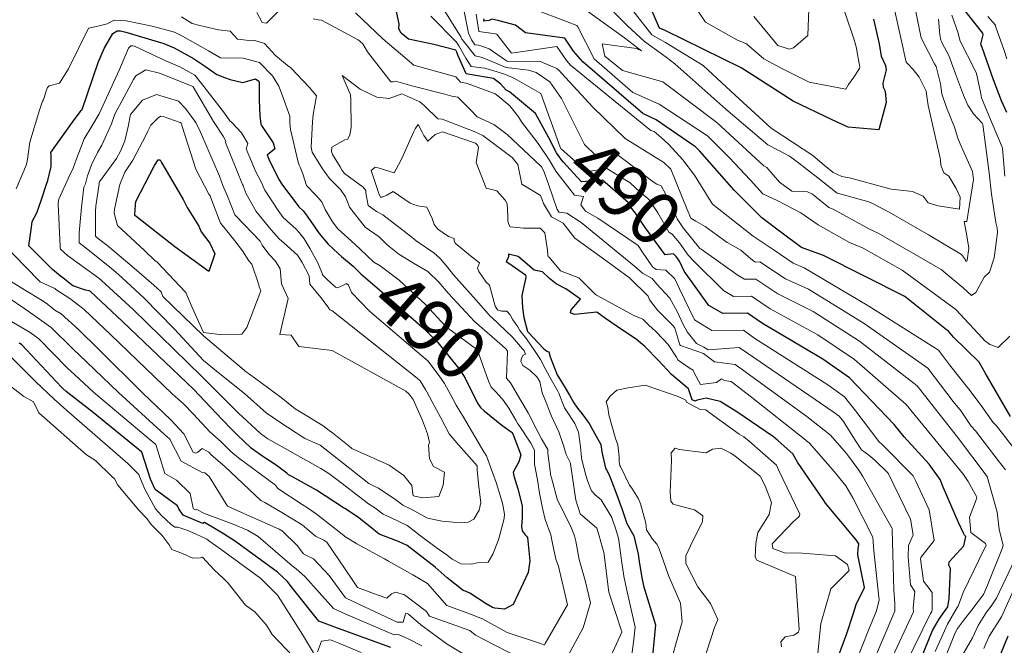
# Model space of a CAD drawing. Extents: x 0 to 2925959, y 0 to 1156707.
# Drawn here: x 2912293 to 2912443, y 1123885 to 1123981 of the extents above; entities that cross this region are included whole.
import ezdxf

# ---------------------------------------------------------------- set-up
doc = ezdxf.new("R2010")
doc.units = 0
doc.header["$LTSCALE"] = 0.2
doc.header["$MEASUREMENT"] = 0
for name, color, linetype, lineweight in [('VA-TOPO-ANNO', 8, 'Continuous', 18), ('VI-AERI-REFR', 7, 'Continuous', 25), ('VI-TOPO-REFR', 7, 'Continuous', 25)]:
    doc.layers.add(name, color=color, linetype=linetype, lineweight=lineweight)
doc.layers.add('VA-TOPO-MAJR', color=49, linetype='Continuous', lineweight=25, transparency=0.6)
doc.layers.add('VA-TOPO-MINR', color=47, linetype='Continuous', lineweight=18, transparency=0.6)
doc.styles.add('10 Point Text', font='tahoma.ttf')
picture_1 = doc.add_image_def('image1.jpg', size_in_pixel=(16546, 10329))
picture_2 = doc.add_image_def('image2.jpg', size_in_pixel=(7906, 7684))

msp = doc.modelspace()

# ---------------------------------------------------------------- linework, layer by layer
at = {"layer": 'VA-TOPO-MAJR', "flags": 128}
for points, elevation in [([(2912429.86, 1123882.177), (2912432.132, 1123887.692), (2912433.159, 1123889.526), (2912434.453, 1123891.284), (2912434.656, 1123892.568), (2912434.863, 1123897.123), (2912434.627, 1123897.639), (2912434.676, 1123898.153), (2912436.9, 1123900.598), (2912437.175, 1123902.01), (2912436.992, 1123902.198), (2912436.845, 1123902.493), (2912436.071, 1123904.147), (2912433.74, 1123909.527), (2912433.296, 1123910.713), (2912431.588, 1123913.042), (2912427.792, 1123917.174), (2912426.269, 1123919.059), (2912419.47, 1123926.161), (2912415.376, 1123928.998), (2912406.196, 1123934.428), (2912403.91, 1123936.014), (2912400.133, 1123935.959), (2912398.017, 1123937.196), (2912394.268, 1123942.416), (2912393.544, 1123943.953), (2912393.024, 1123944.678), (2912392.607, 1123945.087), (2912391.363, 1123944.894), (2912388.286, 1123949.051), (2912386.859, 1123951.269), (2912386.095, 1123952.204), (2912386.128, 1123952.514), (2912381.779, 1123956.307), (2912378.583, 1123956.047), (2912377.376, 1123957.365), (2912375.85, 1123959.04), (2912375.565, 1123959.389), (2912374.802, 1123960.437), (2912373.632, 1123962.733), (2912371.57, 1123966.434), (2912367.602, 1123969.733), (2912367.106, 1123970.013), (2912366.297, 1123970.934), (2912365.209, 1123971.792), (2912361.587, 1123972.406), (2912361.032, 1123972.489), (2912359.793, 1123975.221), (2912359.588, 1123975.785), (2912359.422, 1123976.068), (2912356.075, 1123976.953), (2912352.242, 1123977.75), (2912351.111, 1123978.656), (2912350.75, 1123979.363), (2912350.828, 1123980.077), (2912350.371, 1123982.187)], 490), ([(2912423.144, 1123980.83), (2912423.966, 1123977.059), (2912424.276, 1123975.155), (2912424.956, 1123973.736), (2912425.069, 1123973.076), (2912424.562, 1123971.075), (2912424.597, 1123970.471), (2912424.917, 1123969.831), (2912425.044, 1123968.103), (2912423.945, 1123963.945), (2912419.256, 1123964.375), (2912416.834, 1123965.478), (2912410.895, 1123968.336), (2912405.171, 1123971.966), (2912402.953, 1123973.375), (2912402.953, 1123973.375), (2912391.356, 1123979.1), (2912390.472, 1123979.448), (2912389.041, 1123982.827)], 510), ([(2912443.46, 1123966.578), (2912442.656, 1123968.351), (2912441.394, 1123971.565), (2912439.678, 1123976.506), (2912439.505, 1123977.011), (2912439.834, 1123978.428), (2912439.772, 1123978.666), (2912438.208, 1123980.65), (2912437.1, 1123982.094)], 500), ([(2912443.993, 1123920.291), (2912440.12, 1123926.96), (2912439.215, 1123928.545), (2912435.323, 1123932.392), (2912434.54, 1123933.282), (2912434.254, 1123933.507), (2912427.915, 1123938.544), (2912415.504, 1123944.803), (2912412.539, 1123945.852), (2912412.165, 1123946.005), (2912412.004, 1123946.122), (2912409.206, 1123948.226), (2912406.089, 1123950.557), (2912401.9, 1123954.77), (2912396.629, 1123960.723), (2912395.973, 1123961.339), (2912395.368, 1123961.789), (2912390.001, 1123965.491), (2912387.967, 1123966.432), (2912378.804, 1123974.303), (2912377.4, 1123975.941), (2912377.193, 1123976.236), (2912376.062, 1123977.923), (2912370.09, 1123978.709), (2912368.546, 1123979.882), (2912365.852, 1123980.619), (2912364.95, 1123980.797), (2912364.53, 1123980.596), (2912363.727, 1123980.516), (2912363.748, 1123980.882)], 500), ([(2912417.198, 1123882.145), (2912419.069, 1123887.241), (2912420.043, 1123890.149), (2912420.469, 1123891.647), (2912421.761, 1123894.26), (2912420.716, 1123899.219), (2912420.775, 1123900.244), (2912420.858, 1123900.746), (2912420.88, 1123900.902), (2912420.498, 1123901.503), (2912415.788, 1123907.074), (2912415.439, 1123907.625), (2912411.539, 1123913.309), (2912410.807, 1123914.581), (2912408.581, 1123916.565), (2912407.891, 1123917.182), (2912402.26, 1123920.999), (2912399.751, 1123922.549), (2912397.586, 1123923.072), (2912396.238, 1123922.792), (2912395.902, 1123922.633), (2912395.467, 1123922.835), (2912394.918, 1123924.512), (2912392.304, 1123926.67), (2912390.349, 1123928.804), (2912388.263, 1123930.945), (2912386.952, 1123932.054), (2912384.841, 1123933.432), (2912382.28, 1123935.198), (2912380.951, 1123936.175), (2912377.56, 1123935.834), (2912376.926, 1123936.072), (2912377.023, 1123936.525), (2912378.446, 1123938.162), (2912376.232, 1123939.738), (2912374.719, 1123940.514), (2912373.706, 1123941.31), (2912372.638, 1123942.339), (2912371.377, 1123942.561), (2912368.947, 1123944.637), (2912367.46, 1123945.025), (2912367.457, 1123944.54), (2912367.108, 1123943.904), (2912367.527, 1123943.635), (2912370.04, 1123941.88), (2912370.094, 1123941.483), (2912369.491, 1123938.701), (2912369.602, 1123936.823), (2912369.827, 1123935.379), (2912370.369, 1123933.257), (2912370.493, 1123933.136), (2912372.808, 1123930.664), (2912373.309, 1123930.245), (2912373.635, 1123930.147), (2912373.846, 1123929.36), (2912374.894, 1123926.638), (2912375.963, 1123924.917), (2912376.748, 1123923.52), (2912377.458, 1123922.355), (2912377.985, 1123921.529), (2912378.636, 1123920.749), (2912379.787, 1123919.219), (2912380.564, 1123917.726), (2912381.574, 1123916.026), (2912381.699, 1123914.894), (2912382.273, 1123912.433), (2912382.399, 1123912.168), (2912382.796, 1123911.39), (2912383.229, 1123910.349), (2912383.885, 1123908.601), (2912384.798, 1123906.097), (2912385.527, 1123903.966), (2912386.556, 1123902.102), (2912387.244, 1123899.324), (2912387.378, 1123898.185), (2912387.746, 1123896.034), (2912388.048, 1123894.483), (2912389.861, 1123888.528), (2912389.211, 1123881.729)], 480), ([(2912349.557, 1123885.102), (2912341.425, 1123888.056), (2912338.56, 1123889.09), (2912334.349, 1123894.373), (2912333.774, 1123895.171), (2912332.269, 1123896.56), (2912325.876, 1123901.238), (2912323.894, 1123902.522), (2912323.607, 1123902.666), (2912323.004, 1123903.035), (2912321.144, 1123904.152), (2912320.887, 1123903.983), (2912317.895, 1123905.26), (2912317.233, 1123906.203), (2912317.028, 1123906.7), (2912313.632, 1123909.155), (2912312.91, 1123910.762), (2912311.567, 1123914.852), (2912304.137, 1123920.894), (2912300.041, 1123924.1), (2912299.513, 1123924.559), (2912299.304, 1123924.746), (2912293.996, 1123930.448), (2912293.268, 1123931.216), (2912293.075, 1123931.348), (2912292.88, 1123931.479)], 480), ([(2912441.855, 1123882.511), (2912443.629, 1123886.882)], 500)]:
    msp.add_lwpolyline(points, dxfattribs=dict(at, elevation=elevation))
for points, elevation in [([(2912308.65, 1123934.762), (2912303.726, 1123939.323), (2912303.535, 1123939.431), (2912302.969, 1123939.545), (2912301.072, 1123940.182), (2912299.526, 1123941.39), (2912299.158, 1123941.657), (2912297.939, 1123942.666), (2912294.837, 1123945.796), (2912294.364, 1123946.283), (2912294.732, 1123949.122), (2912294.85, 1123949.979), (2912295.571, 1123951.314), (2912296.25, 1123953.211), (2912297.045, 1123955.699), (2912297.264, 1123956.231), (2912297.736, 1123958.346), (2912297.74, 1123960.032), (2912297.706, 1123960.516), (2912300.991, 1123965.114), (2912302.168, 1123966.703), (2912302.328, 1123966.898), (2912302.487, 1123967.045), (2912304.922, 1123974.186), (2912305.817, 1123976.341), (2912307.151, 1123978.65), (2912307.808, 1123979.019), (2912307.904, 1123979.052), (2912308.307, 1123979.031), (2912309.149, 1123978.842), (2912314.933, 1123977.087), (2912316.51, 1123976.449), (2912319.461, 1123974.837), (2912321.274, 1123973.587), (2912323.013, 1123972.397), (2912324.177, 1123971.933), (2912325.061, 1123971.622), (2912326.963, 1123971.146), (2912328.063, 1123971.459), (2912328.883, 1123971.702), (2912329.425, 1123971.381), (2912329.445, 1123971.18), (2912329.475, 1123968.464), (2912329.547, 1123966.083), (2912329.698, 1123964.822), (2912329.838, 1123964.626), (2912331.585, 1123961.951), (2912331.871, 1123961.066), (2912330.678, 1123960.089), (2912330.938, 1123959.477), (2912332.473, 1123956.399), (2912333.033, 1123955.517), (2912334.959, 1123952.991), (2912335.51, 1123952.24), (2912336.154, 1123951.605), (2912336.503, 1123951.146), (2912337.575, 1123949.616), (2912338.619, 1123948.152), (2912339.997, 1123946.52), (2912341.491, 1123945.098), (2912342.037, 1123944.642), (2912343.78, 1123943.179), (2912344.951, 1123942.006), (2912349.238, 1123938.385), (2912354.566, 1123933.703), (2912356.676, 1123931.558), (2912360.052, 1123927.391), (2912360.607, 1123926.509), (2912360.845, 1123926.147), (2912362.726, 1123922.313), (2912363.204, 1123921.649), (2912363.785, 1123921.131), (2912366.453, 1123918.954), (2912367.886, 1123917.941), (2912367.973, 1123917.867), (2912368.139, 1123917.632), (2912369.366, 1123914.467), (2912369.062, 1123913.365), (2912368.168, 1123911.782), (2912368.277, 1123911.235), (2912368.919, 1123909.242), (2912369.563, 1123906.655), (2912369.551, 1123904.847), (2912369.441, 1123903.545), (2912369.537, 1123902.847), (2912370.028, 1123902.25), (2912370.222, 1123902.065), (2912370.377, 1123901.844), (2912370.72, 1123898.308), (2912370.461, 1123896.496), (2912368.193, 1123891.633), (2912366.851, 1123890.913), (2912365.4, 1123891.1), (2912365.018, 1123891.179), (2912364.091, 1123891.745), (2912361.569, 1123893.37), (2912361.015, 1123893.625), (2912360.54, 1123893.776), (2912358.115, 1123895.72), (2912356.288, 1123897.328), (2912352.011, 1123900.616), (2912350.681, 1123901.219), (2912347.779, 1123902.36), (2912346.405, 1123903.461), (2912344.454, 1123905.01), (2912342.498, 1123906.263), (2912342.339, 1123906.385), (2912338.184, 1123909.054), (2912334.546, 1123911.093), (2912333.92, 1123911.422), (2912333.681, 1123911.657), (2912332.041, 1123912.861), (2912329.997, 1123914.208), (2912328.432, 1123915.333), (2912328.247, 1123915.484), (2912326.104, 1123917.497), (2912325.286, 1123918.283), (2912323.755, 1123919.867), (2912319.512, 1123924.398), (2912308.65, 1123934.762)], 490), ([(2912310.907, 1123950.597), (2912310.528, 1123950.89), (2912310.482, 1123951.071), (2912310.612, 1123952.482), (2912310.66, 1123953.026), (2912313.485, 1123958.542), (2912314.076, 1123959.385), (2912314.351, 1123959.4), (2912314.583, 1123958.99), (2912317.883, 1123953.35), (2912318.466, 1123952.125), (2912320.286, 1123949.259), (2912320.637, 1123948.395), (2912321.963, 1123946.69), (2912322.725, 1123945.05), (2912321.789, 1123942.368), (2912316.58, 1123946.149), (2912310.907, 1123950.597)], 500)]:
    msp.add_lwpolyline(points, close=True, dxfattribs=dict(at, elevation=elevation))
at = {"layer": 'VA-TOPO-MINR', "flags": 128}
for points, elevation in [([(2912417.351, 1123986.122), (2912420.188, 1123977.681), (2912420.329, 1123977.153), (2912420.531, 1123976.41), (2912420.575, 1123976.019), (2912421.034, 1123973.494), (2912420.998, 1123973.313), (2912420.136, 1123971.99), (2912419.32, 1123970.836), (2912418.913, 1123970.171), (2912413.296, 1123971.21), (2912409.153, 1123973.307), (2912409.153, 1123973.307), (2912406.378, 1123974.759), (2912403.739, 1123977.042), (2912402.289, 1123977.65), (2912397.492, 1123980.329), (2912396.425, 1123981.928)], 512), ([(2912429.433, 1123982.759), (2912430.078, 1123979.433), (2912430.378, 1123977.975), (2912431.523, 1123975.775), (2912432.427, 1123974.012), (2912432.664, 1123973.579), (2912433.349, 1123970.97), (2912433.525, 1123969.45), (2912434.271, 1123967.347), (2912435.443, 1123964.358), (2912435.975, 1123962.705), (2912436.347, 1123961.819), (2912438.219, 1123957.604), (2912438.359, 1123956.398), (2912437.349, 1123949.98), (2912436.919, 1123949.971), (2912437.362, 1123947.804), (2912437.674, 1123945.948), (2912437.411, 1123944.089), (2912437.345, 1123943.971), (2912437.216, 1123943.905), (2912437.15, 1123944.125), (2912436.552, 1123944.985), (2912431.508, 1123947.973), (2912425.531, 1123951.393), (2912422.952, 1123952.716), (2912422.403, 1123952.983), (2912417.644, 1123954.286), (2912417.556, 1123954.308), (2912414.631, 1123956.634), (2912411.488, 1123959.077), (2912410.65, 1123959.71), (2912410.299, 1123959.96), (2912408.69, 1123960.827), (2912407.032, 1123961.68), (2912400.589, 1123967.089), (2912392.829, 1123974.017), (2912391.491, 1123974.998), (2912388.226, 1123977.431), (2912385.616, 1123979.807), (2912381.479, 1123984.005)], 506), ([(2912425.851, 1123984.367), (2912427.356, 1123977.7), (2912428.091, 1123974.264), (2912428.379, 1123973.948), (2912429.155, 1123973.165), (2912430.076, 1123971.959), (2912431.154, 1123969.855), (2912431.248, 1123969.099), (2912431.451, 1123967.656), (2912433.26, 1123959.631), (2912433.324, 1123959.336), (2912433.402, 1123958.584), (2912433.864, 1123957.421), (2912434.582, 1123956.912), (2912435.706, 1123955.019), (2912436.346, 1123953.693), (2912436.222, 1123951.872), (2912432.977, 1123952.378), (2912431.457, 1123952.845), (2912430.671, 1123953.873), (2912429.045, 1123954.583), (2912425.825, 1123954.922), (2912419.653, 1123956.598), (2912418.287, 1123956.832), (2912416.948, 1123957.457), (2912415.621, 1123958.571), (2912413.895, 1123960.063), (2912407.678, 1123964.103), (2912407.595, 1123964.154), (2912407.516, 1123964.194), (2912402.043, 1123969.234), (2912397.167, 1123973.742), (2912397.167, 1123973.742), (2912391.417, 1123977.236), (2912389.349, 1123978.44), (2912386.242, 1123982.376)], 508), ([(2912413.323, 1123983.648), (2912413.092, 1123978.343), (2912410.921, 1123976.419), (2912410.324, 1123976.263), (2912408.551, 1123976.786), (2912408.551, 1123976.786), (2912404.852, 1123981.237)], 514), ([(2912332.61, 1123982.237), (2912330.589, 1123980.205), (2912329.911, 1123980.309), (2912329.101, 1123981.826)], 486), ([(2912433.594, 1123882.418), (2912435.55, 1123887.317), (2912435.924, 1123887.974), (2912436.864, 1123889.191), (2912438.113, 1123890.847), (2912439.878, 1123893.173), (2912440.504, 1123894.614), (2912442.669, 1123900.011), (2912442.888, 1123900.632), (2912442.302, 1123903.108), (2912441.997, 1123905.692), (2912440.427, 1123911.141), (2912435.909, 1123917.16), (2912429.793, 1123924.967), (2912420.962, 1123931.747), (2912413.91, 1123936.288), (2912408.512, 1123938.958), (2912405.17, 1123941.218), (2912403.454, 1123941.191), (2912402.487, 1123941.749), (2912396.865, 1123945.795), (2912396.626, 1123945.885), (2912394.108, 1123949.031), (2912393.164, 1123950.372), (2912392.115, 1123952.883), (2912390.761, 1123955.397), (2912390.098, 1123955.691), (2912389.528, 1123956.023), (2912385.072, 1123959.414), (2912383.459, 1123960.584), (2912380.839, 1123959.979), (2912379.075, 1123961.708), (2912375.552, 1123968.741), (2912373.792, 1123971.251), (2912371.686, 1123972.679), (2912370.515, 1123973.051), (2912367.133, 1123973.452), (2912364.332, 1123974.599), (2912363.463, 1123974.982), (2912362.388, 1123975.24), (2912360.415, 1123977.698), (2912360.352, 1123977.788), (2912360.213, 1123978.136), (2912357.012, 1123983.264)], 494), ([(2912443.228, 1123912.157), (2912442.13, 1123913.604), (2912438.647, 1123918.097), (2912437.999, 1123918.797), (2912436.497, 1123921.104), (2912435.264, 1123922.581), (2912431.388, 1123927.643), (2912421.681, 1123934.439), (2912413.23, 1123939.668), (2912409.682, 1123941.246), (2912405.801, 1123943.82), (2912405.115, 1123943.809), (2912404.729, 1123944.032), (2912402.913, 1123945.637), (2912400.828, 1123946.799), (2912397.442, 1123949.212), (2912396.024, 1123950.017), (2912395.251, 1123950.481), (2912394.734, 1123951.824), (2912392.202, 1123957.958), (2912391.171, 1123958.957), (2912385.263, 1123962.623), (2912380.335, 1123967.427), (2912375.559, 1123972.607), (2912375.19, 1123972.997), (2912374.86, 1123973.319), (2912372.216, 1123974.422), (2912367.391, 1123974.383), (2912367.181, 1123974.483), (2912364.511, 1123976.302), (2912362.928, 1123976.837), (2912362.362, 1123976.907), (2912361.851, 1123977.685), (2912361.386, 1123978.676), (2912360.567, 1123982.765)], 496), ([(2912443.914, 1123932.504), (2912442.125, 1123930.789), (2912440.838, 1123931.25), (2912440.018, 1123931.839), (2912439.716, 1123932.194), (2912435.679, 1123936.585), (2912427.496, 1123942.557), (2912421.553, 1123945.949), (2912419.472, 1123946.772), (2912414.702, 1123949.473), (2912412.059, 1123951.328), (2912408.546, 1123953.155), (2912406.23, 1123954.179), (2912404.332, 1123956.339), (2912401.166, 1123959.669), (2912397.83, 1123963.016), (2912390.42, 1123967.864), (2912386.445, 1123969.642), (2912380.541, 1123974.754), (2912378.045, 1123979.654), (2912377.899, 1123979.824), (2912376.302, 1123980.464), (2912372.135, 1123982.007)], 502), ([(2912433.044, 1123980.811), (2912433.256, 1123978.419), (2912433.378, 1123977.615), (2912433.52, 1123977.314), (2912433.642, 1123977.063), (2912434.606, 1123975.256), (2912435.609, 1123972.462), (2912436.857, 1123969.216), (2912437.489, 1123967.703), (2912438.372, 1123966.408), (2912439.677, 1123964.984), (2912439.777, 1123964.741), (2912440.762, 1123957.411), (2912441.084, 1123954.13), (2912441.782, 1123949.838), (2912441.995, 1123949.034), (2912442.039, 1123948.295), (2912441.504, 1123944.471), (2912440.814, 1123942.251), (2912440.011, 1123941.504), (2912438.707, 1123939.16), (2912438.043, 1123938.735), (2912436.81, 1123939.867), (2912433.429, 1123942.682), (2912423.815, 1123948.233), (2912422.386, 1123948.894), (2912421.499, 1123949.385), (2912416.995, 1123951.847), (2912416.292, 1123952.119), (2912413.801, 1123954.137), (2912413.035, 1123954.509), (2912410.644, 1123954.589), (2912408.804, 1123955.976), (2912406.865, 1123958.214), (2912406.414, 1123958.474), (2912399.217, 1123965.063), (2912391.019, 1123971.26), (2912384.851, 1123973.005), (2912382.18, 1123975.181), (2912381.734, 1123977.067), (2912386.983, 1123976.326), (2912387.743, 1123975.963), (2912387.126, 1123976.443), (2912385.166, 1123977.961), (2912379.023, 1123982.367)], 504), ([(2912292.397, 1123954.955), (2912293.971, 1123958.667), (2912294.046, 1123958.952), (2912294.073, 1123959.143), (2912294.488, 1123962.052), (2912295.989, 1123966.944), (2912296.441, 1123968.307), (2912296.572, 1123968.537), (2912297.002, 1123969.893), (2912297.202, 1123970.405), (2912297.451, 1123970.64), (2912298.997, 1123971.063), (2912300.407, 1123973.244), (2912303.456, 1123979.436), (2912304.656, 1123979.711), (2912306.294, 1123980.12), (2912307.358, 1123980.636), (2912309.174, 1123980.545), (2912313.149, 1123979.731), (2912316.576, 1123978.832), (2912317.757, 1123978.234), (2912321.73, 1123975.966), (2912323.569, 1123974.911), (2912327.018, 1123974.895), (2912329.534, 1123974.234), (2912331.517, 1123972.201), (2912332.471, 1123970.582), (2912332.854, 1123969.559), (2912334.159, 1123966.057), (2912334.139, 1123964.971), (2912334.259, 1123964.017), (2912335.403, 1123959.013), (2912335.569, 1123958.554), (2912335.738, 1123958.284), (2912336.113, 1123957.252), (2912336.701, 1123955.49), (2912338.027, 1123954.058), (2912338.994, 1123952.98), (2912339.531, 1123951.825), (2912340.635, 1123949.941), (2912341.45, 1123948.871), (2912343.476, 1123947.067), (2912344.881, 1123945.772), (2912346.953, 1123943.815), (2912347.915, 1123943.247), (2912350.787, 1123941.066), (2912354.81, 1123937.326), (2912357.839, 1123934.108), (2912358.05, 1123933.867), (2912358.386, 1123933.621), (2912362.58, 1123930.552), (2912363.005, 1123929.68), (2912364.126, 1123926.545), (2912364.497, 1123925.577), (2912364.854, 1123924.735), (2912365.442, 1123924.134), (2912366.579, 1123922.907), (2912367.525, 1123921.536), (2912368.608, 1123919.708), (2912368.907, 1123919.145), (2912369.095, 1123918.919), (2912370.877, 1123916.233), (2912371.448, 1123915.174), (2912371.453, 1123912.961), (2912371.536, 1123912.536), (2912371.952, 1123910.335), (2912372.208, 1123908.631), (2912372.603, 1123906.566), (2912372.696, 1123906.097), (2912373.048, 1123904.575), (2912373.922, 1123902.283), (2912374.186, 1123900.951), (2912374.705, 1123898.539), (2912375.084, 1123897.487), (2912376.458, 1123891.591), (2912373.068, 1123885.72), (2912372.941, 1123885.495), (2912372.924, 1123885.484), (2912372.841, 1123885.502), (2912372.332, 1123885.682), (2912367.245, 1123887.37), (2912363.526, 1123889.447), (2912361.293, 1123890.35), (2912358.05, 1123891.51), (2912355.1, 1123894.84), (2912352.897, 1123896.168), (2912349.188, 1123898.272), (2912348.554, 1123898.584), (2912344.339, 1123900.878), (2912343.293, 1123901.568), (2912342.541, 1123901.989), (2912342.346, 1123902.166), (2912338.844, 1123904.899), (2912337.999, 1123905.567), (2912336.993, 1123906.267), (2912336.026, 1123906.879), (2912332.292, 1123909.293), (2912331.973, 1123909.83), (2912326.321, 1123913.987), (2912325.143, 1123914.965), (2912323.678, 1123916.41), (2912321.916, 1123917.928), (2912319.469, 1123920.657), (2912317.913, 1123922.234), (2912316.21, 1123923.752), (2912306.829, 1123932.729), (2912306.829, 1123932.729), (2912302.786, 1123936.559), (2912300.604, 1123938.253), (2912298.442, 1123939.61), (2912298.286, 1123939.759), (2912297.185, 1123940.282), (2912296.066, 1123940.821), (2912295.86, 1123940.998), (2912290.17, 1123946.817)], 488), ([(2912317.636, 1123981.176), (2912319.264, 1123980.128), (2912320.427, 1123979.829), (2912323.245, 1123979.161), (2912325.033, 1123978.979), (2912326.182, 1123977.788), (2912328.376, 1123977.531), (2912328.792, 1123977.564), (2912330.278, 1123977.124), (2912331.931, 1123975.252), (2912333.774, 1123973.75), (2912334.28, 1123973.398), (2912337.11, 1123970.473), (2912338.222, 1123969.138), (2912337.712, 1123966.303), (2912337.609, 1123965.162), (2912337.385, 1123961.327), (2912337.564, 1123960.563), (2912338.622, 1123958.803), (2912339.239, 1123957.879), (2912339.391, 1123957.655), (2912340.198, 1123956.532), (2912341.852, 1123954.845), (2912342.623, 1123953.735), (2912343.011, 1123952.727), (2912343.253, 1123952.197), (2912345.636, 1123949.142), (2912347.752, 1123947.663), (2912348.994, 1123946.444), (2912350.763, 1123945.037), (2912353.007, 1123943.644), (2912355.174, 1123942.364), (2912356.873, 1123940.744), (2912358.337, 1123939.013), (2912362.276, 1123934.757), (2912366.485, 1123931.097), (2912367.118, 1123930.53), (2912367.304, 1123930.238), (2912367.297, 1123930.089), (2912367.145, 1123926.202), (2912367.175, 1123926.115), (2912367.782, 1123925.393), (2912369.372, 1123922.732), (2912370.459, 1123920.829), (2912371.822, 1123918.147), (2912372.481, 1123916.86), (2912373.455, 1123915.261), (2912373.477, 1123914.715), (2912373.855, 1123911.593), (2912373.864, 1123911.465), (2912374.006, 1123910.925), (2912374.893, 1123907.698), (2912377.05, 1123903.367), (2912377.532, 1123902.122), (2912377.749, 1123901.271), (2912378.259, 1123898.509), (2912379.173, 1123895.317), (2912379.953, 1123891.918), (2912378.869, 1123888.084), (2912376.064, 1123882.971)], 486), ([(2912425.665, 1123882.93), (2912429.208, 1123890.546), (2912429.184, 1123891.118), (2912429.411, 1123893.631), (2912428.761, 1123894.641), (2912428.422, 1123898.908), (2912428.47, 1123900.62), (2912429.184, 1123902.271), (2912428.754, 1123904.63), (2912425.389, 1123911.53), (2912425.265, 1123911.779), (2912423.341, 1123913.655), (2912422.409, 1123914.386), (2912421.286, 1123915.201), (2912420.233, 1123916.816), (2912418.533, 1123919.522), (2912417.909, 1123920.319), (2912416.985, 1123921.002), (2912403.897, 1123929.931), (2912402.649, 1123930.81), (2912397.902, 1123930.42), (2912397.271, 1123930.86), (2912396.15, 1123931.417), (2912394.698, 1123933.206), (2912394.097, 1123934.322), (2912393.251, 1123936.177), (2912392.06, 1123938.286), (2912390.107, 1123940.441), (2912389.391, 1123941.286), (2912387.898, 1123942.144), (2912386.7, 1123943.163), (2912378.527, 1123949.832), (2912376.347, 1123951.261), (2912375.141, 1123951.398), (2912374.894, 1123951.824), (2912373.578, 1123955.672), (2912372.887, 1123957.519), (2912372.551, 1123958.265), (2912372.329, 1123958.493), (2912367.271, 1123963.234), (2912365.217, 1123964.747), (2912362.706, 1123965.925), (2912361.7, 1123966.987), (2912359.767, 1123968.906), (2912358.819, 1123969.064), (2912357.745, 1123969.393), (2912352.741, 1123970.663), (2912350.262, 1123971.379), (2912349.883, 1123971.246), (2912349.515, 1123971.283), (2912345.957, 1123975.837), (2912345.273, 1123977.065), (2912344.547, 1123977.68), (2912338.969, 1123980.638), (2912338.45, 1123980.722), (2912337.674, 1123980.85)], 486), ([(2912428.011, 1123882.509), (2912431.826, 1123890.274), (2912431.912, 1123890.41), (2912432, 1123890.552), (2912432.053, 1123890.917), (2912432.064, 1123893.459), (2912431.256, 1123894.516), (2912430.752, 1123895.204), (2912430.292, 1123898.578), (2912430.316, 1123898.817), (2912432.379, 1123901.407), (2912431.603, 1123906.067), (2912429.507, 1123910.542), (2912429.159, 1123911.262), (2912424.497, 1123915.988), (2912423.911, 1123916.476), (2912420.429, 1123921.081), (2912418.697, 1123923.27), (2912416.163, 1123925.087), (2912405.045, 1123932.177), (2912403.279, 1123933.412), (2912398.486, 1123933.363), (2912395.847, 1123934.986), (2912393.519, 1123939.713), (2912392.855, 1123941.235), (2912391.462, 1123942.597), (2912389.991, 1123942.695), (2912389.413, 1123943.083), (2912387.81, 1123945.453), (2912387.23, 1123946.308), (2912381.08, 1123950.473), (2912379.197, 1123951.576), (2912378.498, 1123952.536), (2912378.924, 1123953.81), (2912377.513, 1123954.002), (2912374.715, 1123957.676), (2912374.115, 1123958.608), (2912373.697, 1123959.371), (2912371.982, 1123961.865), (2912369.466, 1123965.148), (2912369.001, 1123965.922), (2912367.671, 1123967.604), (2912365.849, 1123969.118), (2912365.461, 1123969.451), (2912362.468, 1123970.578), (2912361.042, 1123971.041), (2912360.134, 1123971.209), (2912359.424, 1123972.042), (2912353.024, 1123973.796), (2912348.293, 1123977.829), (2912344.155, 1123981.779)], 488), ([(2912432.51, 1123884.503), (2912434.379, 1123888.661), (2912435.892, 1123891.185), (2912436.003, 1123891.378), (2912436.765, 1123893.489), (2912440.062, 1123900.187), (2912440.3, 1123900.616), (2912440.215, 1123900.922), (2912437.974, 1123902.634), (2912437.734, 1123904.928), (2912438.772, 1123907.605), (2912438.89, 1123908.013), (2912437.575, 1123910.372), (2912436.818, 1123911.429), (2912428.083, 1123922.1), (2912420.225, 1123928.988), (2912414.625, 1123932.732), (2912407.351, 1123936.687), (2912404.54, 1123938.616), (2912401.792, 1123938.573), (2912400.246, 1123939.466), (2912395.709, 1123943.925), (2912394.883, 1123944.862), (2912393.538, 1123946.743), (2912392.447, 1123948.041), (2912391.923, 1123948.385), (2912390.216, 1123951.304), (2912388.937, 1123953.314), (2912388.725, 1123953.502), (2912387.573, 1123954.418), (2912386.043, 1123955.873), (2912382.463, 1123958.048), (2912379.371, 1123957.553), (2912379.1, 1123957.849), (2912377.81, 1123959.04), (2912375.542, 1123961.003), (2912375.461, 1123961.074), (2912375.353, 1123961.305), (2912372.394, 1123969.505), (2912368.837, 1123971.497), (2912368.075, 1123971.909), (2912366.846, 1123972.418), (2912365.107, 1123973.004), (2912363.792, 1123973.369), (2912361.806, 1123973.592), (2912360.985, 1123974.864), (2912359.922, 1123976.751), (2912359.53, 1123977.297), (2912355.615, 1123981.279)], 492), ([(2912445.557, 1123914.082), (2912441.89, 1123918.867), (2912441.382, 1123919.376), (2912439.361, 1123922.185), (2912437.671, 1123924.435), (2912434.692, 1123928.141), (2912433.022, 1123930.382), (2912422.389, 1123937.088), (2912412.57, 1123942.947), (2912410.894, 1123943.617), (2912407.967, 1123945.62), (2912404.778, 1123947.732), (2912398.575, 1123952.625), (2912395.851, 1123957.071), (2912394.075, 1123959.395), (2912391.923, 1123961.709), (2912390.73, 1123962.798), (2912389.682, 1123963.683), (2912389.182, 1123963.869), (2912376.949, 1123973.821), (2912376.339, 1123974.51), (2912375.764, 1123975.326), (2912374.841, 1123976.66), (2912367.943, 1123975.645), (2912365.71, 1123978.507), (2912365.486, 1123978.569), (2912362.956, 1123978.927), (2912362.547, 1123981.593)], 498), ([(2912435.081, 1123981.413), (2912436.004, 1123978.693), (2912436.273, 1123977.588), (2912436.585, 1123976.965), (2912438.277, 1123973.715), (2912438.827, 1123972.511), (2912439.475, 1123969.416), (2912439.565, 1123968.846), (2912440.973, 1123965.53), (2912442.758, 1123961.29), (2912442.791, 1123961.132), (2912443.117, 1123956.883)], 502), ([(2912443.423, 1123974.793), (2912443.036, 1123976.035), (2912441.731, 1123979.727), (2912441.693, 1123979.898), (2912440.525, 1123981.203)], 498), ([(2912423.285, 1123883.357), (2912426.36, 1123890.607), (2912426.356, 1123891.798), (2912426.243, 1123893.823), (2912426.075, 1123899.322), (2912425.989, 1123903.044), (2912426.003, 1123903.131), (2912425.984, 1123903.232), (2912421.504, 1123911.121), (2912420.88, 1123912.108), (2912419.152, 1123914.458), (2912419.002, 1123914.672), (2912416.58, 1123917.416), (2912412.941, 1123920.26), (2912402.751, 1123927.69), (2912402.018, 1123928.208), (2912398.893, 1123928.598), (2912397.213, 1123929.897), (2912393.676, 1123931.11), (2912393.613, 1123931.221), (2912392.816, 1123933.739), (2912392.61, 1123934.031), (2912390.211, 1123936.495), (2912388.964, 1123938.074), (2912388.776, 1123938.626), (2912385.916, 1123941.404), (2912381.774, 1123944.443), (2912377.611, 1123947.447), (2912375.802, 1123949.724), (2912374.027, 1123950.721), (2912372.81, 1123952.756), (2912372.554, 1123953.455), (2912372.338, 1123953.946), (2912369.518, 1123955.685), (2912368.897, 1123958.649), (2912368.008, 1123959.72), (2912363.548, 1123963.066), (2912362.25, 1123963.707), (2912357.347, 1123965.573), (2912356.716, 1123965.649), (2912354.689, 1123967.609), (2912353.947, 1123968.22), (2912352.114, 1123969.052), (2912351.211, 1123969.417), (2912349.284, 1123968.739), (2912347.413, 1123968.93), (2912344.872, 1123970.138), (2912342.137, 1123972.24), (2912343.394, 1123969.299), (2912343.418, 1123968.521), (2912343.483, 1123964.283), (2912343.265, 1123963.176), (2912342.972, 1123962.544), (2912342.546, 1123962.421), (2912340.55, 1123961.331), (2912340.483, 1123960.641), (2912340.632, 1123960.211), (2912341.793, 1123958.301), (2912342.131, 1123957.734), (2912342.489, 1123957.28), (2912345.292, 1123955.239), (2912345.733, 1123954.703), (2912345.732, 1123954.375), (2912346.093, 1123952.422), (2912346.774, 1123951.917), (2912347.361, 1123951.509), (2912348.291, 1123951.01), (2912352.064, 1123948.108), (2912352.81, 1123947.543), (2912353.409, 1123947.063), (2912356.097, 1123945.214), (2912357.078, 1123944.335), (2912358.15, 1123943.049), (2912359.077, 1123941.843), (2912362.529, 1123938.025), (2912364.74, 1123935.525), (2912364.954, 1123935.385), (2912368.093, 1123932.382), (2912369.626, 1123930.571), (2912369.724, 1123930.477), (2912369.865, 1123930.313), (2912370.075, 1123929.778), (2912369.701, 1123929.653), (2912369.445, 1123929.189), (2912369.345, 1123928.643), (2912369.644, 1123928.054), (2912370.728, 1123927.354), (2912371.781, 1123926.327), (2912372.262, 1123925.618), (2912372.592, 1123923.91), (2912373.232, 1123922.401), (2912373.499, 1123921.63), (2912374.047, 1123920.344), (2912375.152, 1123917.926), (2912375.865, 1123915.871), (2912376.253, 1123914.473), (2912376.932, 1123913.196), (2912376.946, 1123913.058), (2912377.763, 1123907.539), (2912378.403, 1123905.445), (2912378.739, 1123905.138), (2912380.946, 1123903.258), (2912381.285, 1123902.126), (2912382.044, 1123899.384), (2912382.058, 1123899.261), (2912382.72, 1123893.861), (2912382.786, 1123893.544), (2912384.726, 1123887.612), (2912384.759, 1123887.52), (2912384.734, 1123887.445), (2912381.183, 1123879.649)], 484), ([(2912420.402, 1123882.87), (2912422.36, 1123887.727), (2912423.555, 1123890.667), (2912423.969, 1123892.371), (2912423.921, 1123892.777), (2912423.155, 1123899.837), (2912423.042, 1123901.886), (2912419.986, 1123907.874), (2912418.89, 1123909.705), (2912417.108, 1123911.895), (2912414.799, 1123914.589), (2912413.299, 1123916.27), (2912412.929, 1123916.602), (2912412.819, 1123916.705), (2912404.293, 1123923.362), (2912401.606, 1123925.451), (2912401.388, 1123925.606), (2912400.422, 1123925.785), (2912399.963, 1123926.029), (2912399.185, 1123925.452), (2912396.759, 1123925.142), (2912395.758, 1123926.933), (2912395.613, 1123927.333), (2912395.031, 1123927.693), (2912393.33, 1123928.888), (2912393.094, 1123929.323), (2912391.818, 1123931.235), (2912390.992, 1123932.121), (2912389.861, 1123933.309), (2912388.888, 1123934.199), (2912387.964, 1123935.096), (2912386.584, 1123935.645), (2912380.877, 1123938.789), (2912380.762, 1123938.858), (2912378.216, 1123941.403), (2912375.407, 1123942.479), (2912373.658, 1123944.545), (2912373.545, 1123944.59), (2912373.467, 1123944.849), (2912373.403, 1123945.624), (2912372.991, 1123948.252), (2912372.296, 1123948.986), (2912369.739, 1123948.97), (2912367.722, 1123949.178), (2912367.501, 1123949.547), (2912367.362, 1123950.026), (2912367.395, 1123950.882), (2912367.267, 1123952.695), (2912366.956, 1123953.24), (2912366.539, 1123953.695), (2912365.683, 1123954.648), (2912364.057, 1123955.081), (2912362.537, 1123958.953), (2912362.903, 1123961.253), (2912362.814, 1123961.559), (2912362.418, 1123961.929), (2912362.305, 1123961.969), (2912357.393, 1123963.665), (2912356.287, 1123963.223), (2912355.194, 1123962.206), (2912354.583, 1123963.11), (2912354.326, 1123963.616), (2912353.699, 1123964.763), (2912353.222, 1123964.1), (2912353.02, 1123963.681), (2912351.404, 1123960.041), (2912351.024, 1123959.17), (2912350.022, 1123957.41), (2912347.592, 1123958.16), (2912347.126, 1123958.243), (2912346.562, 1123957.749), (2912347.702, 1123954.251), (2912347.942, 1123953.72), (2912348.228, 1123953.677), (2912348.922, 1123953.976), (2912349.905, 1123954.561), (2912352.501, 1123952.801), (2912353.604, 1123952.398), (2912355.037, 1123952.154), (2912355.836, 1123950.45), (2912356.132, 1123949.536), (2912356.694, 1123948.835), (2912358.326, 1123947.688), (2912359.184, 1123947.406), (2912359.193, 1123947.043), (2912359.358, 1123946.714), (2912361.68, 1123944.779), (2912363.048, 1123943.701), (2912362.761, 1123942.876), (2912362.931, 1123942.358), (2912364.092, 1123940.725), (2912364.568, 1123940.266), (2912365.431, 1123937.115), (2912365.783, 1123936.511), (2912365.9, 1123936.465), (2912366.393, 1123936.341), (2912367.229, 1123936.354), (2912367.706, 1123935.791), (2912368.137, 1123935.017), (2912368.519, 1123934.471), (2912368.912, 1123933.938), (2912369.186, 1123933.406), (2912370.197, 1123932.114), (2912371.341, 1123930.489), (2912372.348, 1123928.943), (2912373.071, 1123927.606), (2912373.8, 1123926.273), (2912374.995, 1123924.157), (2912375.129, 1123923.825), (2912376.035, 1123921.604), (2912376.219, 1123921.284), (2912377.561, 1123919.199), (2912378.155, 1123917.884), (2912378.444, 1123915.679), (2912378.587, 1123914.06), (2912378.656, 1123913.707), (2912379.277, 1123911.35), (2912379.566, 1123910.385), (2912380.117, 1123908.973), (2912380.689, 1123908.339), (2912381.579, 1123907.604), (2912383.217, 1123904.883), (2912383.353, 1123904.557), (2912383.729, 1123903.427), (2912384.262, 1123901.737), (2912384.594, 1123899.169), (2912384.688, 1123898.33), (2912385.07, 1123895.961), (2912385.486, 1123894.026), (2912386.807, 1123888.188), (2912386.558, 1123886.321), (2912386.284, 1123883.96)], 482), ([(2912367.795, 1123884.217), (2912365.206, 1123885.545), (2912362.453, 1123886.997), (2912361.569, 1123887.676), (2912355.454, 1123889.867), (2912354.954, 1123890.592), (2912351.612, 1123893.136), (2912350.235, 1123893.531), (2912349.657, 1123893.269), (2912348.929, 1123892.633), (2912347.594, 1123893.082), (2912344.44, 1123894.221), (2912343.545, 1123895.611), (2912339.773, 1123901.121), (2912339.307, 1123901.441), (2912338.039, 1123902.045), (2912336.721, 1123903.177), (2912335.997, 1123903.785), (2912332.674, 1123905.831), (2912330.312, 1123907.207), (2912329.7, 1123907.507), (2912324.24, 1123912.66), (2912322.142, 1123914.463), (2912321.797, 1123914.827), (2912320.767, 1123915.432), (2912320.131, 1123914.844), (2912319.808, 1123914.699), (2912319.387, 1123914.858), (2912317.971, 1123917.627), (2912315.95, 1123919.844), (2912311.715, 1123923.849), (2912304.937, 1123930.616), (2912301.896, 1123933.54), (2912299.258, 1123935.905), (2912298.308, 1123936.462), (2912297.176, 1123937.416), (2912296.393, 1123937.962), (2912293.67, 1123939.562), (2912291.53, 1123940.923)], 486), ([(2912362.431, 1123882.995), (2912358.124, 1123885.61), (2912354.108, 1123888.538), (2912352.241, 1123890.154), (2912352.023, 1123890.265), (2912351.809, 1123890.319), (2912351.756, 1123890.234), (2912351.399, 1123888.976), (2912350.655, 1123888.974), (2912350.52, 1123888.967), (2912343.806, 1123892.097), (2912342.64, 1123892.651), (2912340.117, 1123896.055), (2912337.75, 1123898.586), (2912336.666, 1123899.121), (2912336.198, 1123899.373), (2912335.275, 1123900.616), (2912333.027, 1123902.84), (2912332.528, 1123903.143), (2912327.566, 1123905.327), (2912324.63, 1123906.602), (2912321.824, 1123911.12), (2912321.156, 1123911.684), (2912320.792, 1123911.76), (2912317.552, 1123913.465), (2912315.832, 1123916.829), (2912314.494, 1123918.072), (2912308.018, 1123923.929), (2912303.157, 1123928.628), (2912301.034, 1123930.615), (2912297.73, 1123933.826), (2912295.985, 1123935.108), (2912293.75, 1123936.7), (2912291.326, 1123938.331)], 484), ([(2912354.268, 1123885.327), (2912352.169, 1123886.422), (2912350.717, 1123887.068), (2912350.038, 1123887.034), (2912342.669, 1123890.168), (2912340.791, 1123891.037), (2912336.423, 1123895.903), (2912335.112, 1123897.1), (2912334.506, 1123897.512), (2912329.285, 1123902.002), (2912327.691, 1123902.957), (2912325.477, 1123903.896), (2912321.557, 1123905.38), (2912321.106, 1123905.505), (2912319.958, 1123906.103), (2912319.765, 1123906.088), (2912319.448, 1123906.227), (2912319.397, 1123906.327), (2912318.947, 1123908.558), (2912316.876, 1123910.571), (2912315.065, 1123911.577), (2912313.692, 1123916.031), (2912313.172, 1123916.463), (2912304.202, 1123924.011), (2912301.358, 1123926.619), (2912300.175, 1123927.7), (2912295.863, 1123932.137), (2912294.572, 1123933.084), (2912291.689, 1123934.76)], 482), ([(2912334.573, 1123883.791), (2912331.459, 1123887.072), (2912330.584, 1123888.491), (2912328.788, 1123890.54), (2912327.383, 1123891.555), (2912324.715, 1123894.89), (2912323.94, 1123895.708), (2912322.665, 1123896.857), (2912320.821, 1123898.839), (2912320.509, 1123898.753), (2912319.364, 1123898.721), (2912317.795, 1123899.425), (2912316.123, 1123900.018), (2912315.732, 1123900.711), (2912314.691, 1123902.139), (2912313.687, 1123903.146), (2912312.991, 1123903.84), (2912312.314, 1123904.746), (2912311.13, 1123906.031), (2912307.894, 1123909.815), (2912307.401, 1123910.773), (2912307.019, 1123911.123), (2912304.508, 1123913.574), (2912303.114, 1123914.47), (2912295.868, 1123920.831), (2912295.055, 1123922.5), (2912293.575, 1123923.344), (2912285.519, 1123929.598)], 476), ([(2912337.747, 1123884.308), (2912336.043, 1123887.069), (2912332.363, 1123892.908), (2912332.284, 1123893.022), (2912330.009, 1123895.326), (2912329.716, 1123895.595), (2912323.667, 1123900.004), (2912321.922, 1123901.261), (2912321.48, 1123901.578), (2912321.182, 1123901.759), (2912319.379, 1123902.576), (2912318.442, 1123902.978), (2912317.061, 1123903.41), (2912316.59, 1123903.45), (2912316.035, 1123903.835), (2912315.307, 1123904.524), (2912314.555, 1123905.202), (2912313.657, 1123906.209), (2912312.029, 1123909.196), (2912311.217, 1123911.154), (2912311.127, 1123911.468), (2912309.453, 1123913.119), (2912300.165, 1123921.194), (2912298.185, 1123922.945), (2912295.399, 1123925.583), (2912291.528, 1123929.421)], 478), ([(2912414.387, 1123881.716), (2912415.09, 1123888.754), (2912416.592, 1123894.045), (2912419.407, 1123896.837), (2912419.16, 1123897.752), (2912417.319, 1123899.08), (2912412.232, 1123899.488), (2912409.565, 1123899.499), (2912407.792, 1123900.194), (2912407.68, 1123900.895), (2912410.928, 1123904.278), (2912411.654, 1123904.896), (2912411.859, 1123905.164), (2912411.888, 1123905.428), (2912408.652, 1123912.176), (2912408.314, 1123912.89), (2912404.152, 1123916.527), (2912403.367, 1123917.211), (2912402.644, 1123917.595), (2912398.241, 1123920.814), (2912397.547, 1123921.316), (2912396.705, 1123921.351), (2912394.612, 1123922.466), (2912394.491, 1123922.778), (2912393.321, 1123923.335), (2912388.314, 1123925.045), (2912385.699, 1123924.647), (2912383.973, 1123924.301), (2912382.957, 1123923.36), (2912382.357, 1123922.498), (2912382.631, 1123921.672), (2912382.784, 1123920.54), (2912383.791, 1123916.91), (2912384.167, 1123915.993), (2912384.321, 1123914.158), (2912384.36, 1123913.373), (2912384.451, 1123912.833), (2912384.541, 1123912.654), (2912385.901, 1123909.821), (2912386.279, 1123909.35), (2912387.274, 1123907.753), (2912387.622, 1123906.96), (2912388.41, 1123904.023), (2912388.497, 1123903.041), (2912389.414, 1123901.614), (2912390.073, 1123900.828), (2912390.367, 1123900.294), (2912391.851, 1123896.051), (2912393.678, 1123891.844), (2912393.961, 1123888.985), (2912391.671, 1123880.969)], 478), ([(2912409.085, 1123885.203), (2912408.992, 1123885.937), (2912409.673, 1123886.722), (2912410.97, 1123886.964), (2912411.706, 1123887.408), (2912411.791, 1123887.825), (2912411.21, 1123895.916), (2912405.341, 1123898.415), (2912405.091, 1123898.843), (2912405.163, 1123900.916), (2912405.474, 1123902.609), (2912406.431, 1123904.114), (2912407.217, 1123905.377), (2912407.546, 1123907.197), (2912406.62, 1123909.736), (2912405.883, 1123911.089), (2912405.829, 1123911.204), (2912405.005, 1123911.867), (2912402.023, 1123914.235), (2912401.369, 1123914.714), (2912399.868, 1123915.445), (2912398.569, 1123915.321), (2912397.612, 1123914.762), (2912393.509, 1123915.275), (2912392.883, 1123915.439), (2912392.259, 1123914.774), (2912392.322, 1123913.592), (2912392.114, 1123908.698), (2912392.21, 1123907.372), (2912392.593, 1123906.926), (2912393.287, 1123906.724), (2912395.835, 1123906.053), (2912397.109, 1123905.171), (2912397.032, 1123904.265), (2912396.395, 1123902.934), (2912395.567, 1123901.361), (2912394.517, 1123899.071), (2912394.487, 1123897.903), (2912396.314, 1123894.341), (2912398.247, 1123891.805), (2912399.406, 1123889.385), (2912398.887, 1123888.152), (2912397.164, 1123882.8)], 476), ([(2912435.858, 1123882.569), (2912438.187, 1123886.557), (2912439.074, 1123888.459), (2912440.358, 1123890.47), (2912441.053, 1123891.414), (2912441.856, 1123892.593), (2912445.161, 1123899.543)], 496), ([(2912439.952, 1123884.936), (2912440.731, 1123886.811), (2912442.643, 1123889.784), (2912446.076, 1123897.419)], 498), ([(2912345.033, 1123884.314), (2912341.613, 1123885.735), (2912340.355, 1123886.239), (2912338.981, 1123886.036), (2912338.343, 1123884.447)], 478)]:
    msp.add_lwpolyline(points, dxfattribs=dict(at, elevation=elevation))
for points, elevation in [([(2912310.263, 1123936.564), (2912305.429, 1123940.996), (2912305.02, 1123941.352), (2912300.219, 1123944.823), (2912299.174, 1123945.79), (2912299.108, 1123946.015), (2912299.138, 1123946.197), (2912298.816, 1123952.613), (2912298.806, 1123952.787), (2912298.853, 1123953.129), (2912298.923, 1123953.387), (2912299.182, 1123953.959), (2912300.432, 1123956.732), (2912301.095, 1123958.133), (2912301.633, 1123959.541), (2912302.209, 1123961.098), (2912302.776, 1123962.592), (2912303.968, 1123964.522), (2912305.081, 1123966.383), (2912308.176, 1123973.152), (2912309.554, 1123976.381), (2912309.89, 1123976.77), (2912310.191, 1123976.761), (2912310.431, 1123976.687), (2912315.314, 1123974.4), (2912317.356, 1123973.551), (2912319.64, 1123972.264), (2912320.664, 1123970.991), (2912324.152, 1123966.498), (2912324.997, 1123965.329), (2912325.283, 1123965.085), (2912326.757, 1123963.482), (2912327.754, 1123961.88), (2912327.503, 1123961.061), (2912328.944, 1123957.573), (2912329.823, 1123955.947), (2912330.082, 1123955.309), (2912330.329, 1123954.754), (2912332.345, 1123951.684), (2912333.114, 1123950.585), (2912335.113, 1123948.813), (2912335.574, 1123948.322), (2912335.928, 1123947.864), (2912336.312, 1123947.359), (2912337.221, 1123945.809), (2912338.423, 1123943.703), (2912339.018, 1123942.204), (2912339.098, 1123941.87), (2912339.744, 1123941.247), (2912341.103, 1123939.978), (2912341.406, 1123939.902), (2912342.331, 1123940.281), (2912342.766, 1123940.522), (2912343.08, 1123940.267), (2912343.519, 1123939.158), (2912346.269, 1123936.353), (2912354.276, 1123929.535), (2912355.18, 1123928.763), (2912356.91, 1123926.469), (2912357.738, 1123925.319), (2912358.583, 1123923.735), (2912359.48, 1123922.02), (2912360.618, 1123920.188), (2912363.729, 1123914.903), (2912364.113, 1123914.311), (2912365.039, 1123911.777), (2912365.571, 1123910.235), (2912366.581, 1123907.098), (2912366.872, 1123905.405), (2912366.794, 1123904.728), (2912365.943, 1123901.511), (2912365.101, 1123899.313), (2912364.351, 1123898.086), (2912362.704, 1123897.988), (2912361.848, 1123897.789), (2912360.269, 1123897.817), (2912358.895, 1123898.556), (2912358.121, 1123899.18), (2912356.421, 1123900.345), (2912354.061, 1123902.12), (2912352.409, 1123903.362), (2912352.013, 1123903.678), (2912349.374, 1123904.93), (2912348.362, 1123905.423), (2912347.108, 1123906.361), (2912346.105, 1123906.96), (2912344.605, 1123908.131), (2912342.113, 1123910.079), (2912340.089, 1123911.59), (2912338.877, 1123912.378), (2912336.221, 1123913.836), (2912331.22, 1123916.645), (2912330.784, 1123916.894), (2912329.67, 1123917.693), (2912326.244, 1123920.847), (2912320.676, 1123926.449), (2912310.263, 1123936.564)], 492), ([(2912311.877, 1123938.366), (2912307.966, 1123941.948), (2912307.312, 1123942.54), (2912306.91, 1123942.894), (2912302.637, 1123946.281), (2912302.045, 1123946.751), (2912301.998, 1123948.244), (2912302.385, 1123952.193), (2912302.748, 1123955.203), (2912302.968, 1123955.748), (2912303.293, 1123956.968), (2912303.886, 1123958.637), (2912304.828, 1123960.489), (2912305.489, 1123961.622), (2912306.93, 1123964.847), (2912307.45, 1123966.34), (2912310.295, 1123971.626), (2912310.66, 1123972.17), (2912312.197, 1123973.105), (2912314.248, 1123972.575), (2912315.174, 1123972.218), (2912319.111, 1123970.67), (2912319.394, 1123970.564), (2912319.424, 1123970.514), (2912322.493, 1123965.21), (2912323.956, 1123962.973), (2912324.243, 1123962.548), (2912324.393, 1123962.198), (2912324.329, 1123962.032), (2912326.924, 1123955.643), (2912327.017, 1123955.468), (2912327.035, 1123955.399), (2912327.501, 1123954.196), (2912328.999, 1123951.534), (2912331.273, 1123948.698), (2912332.523, 1123947.349), (2912333.294, 1123946.708), (2912335.307, 1123944.838), (2912335.731, 1123944.261), (2912336.04, 1123943.723), (2912337.103, 1123941.72), (2912337.198, 1123940.468), (2912338.882, 1123938.392), (2912339.993, 1123936.93), (2912340.241, 1123936.522), (2912340.516, 1123936.445), (2912353.546, 1123926.114), (2912354.016, 1123925.734), (2912354.835, 1123924.402), (2912355.001, 1123924.022), (2912355.855, 1123922.517), (2912357.138, 1123920.061), (2912358.434, 1123917.637), (2912359.861, 1123915.965), (2912362.689, 1123912.761), (2912362.722, 1123912.166), (2912362.932, 1123909.565), (2912363.265, 1123907.2), (2912363.022, 1123906.027), (2912362.203, 1123904.639), (2912361.327, 1123904.189), (2912360.086, 1123904.084), (2912357.338, 1123904.327), (2912355.102, 1123904.795), (2912352.644, 1123906.183), (2912351.371, 1123906.762), (2912350.313, 1123907.597), (2912347.638, 1123909.37), (2912346.873, 1123909.746), (2912346.196, 1123910.064), (2912341.331, 1123913.896), (2912339.452, 1123915.374), (2912338.743, 1123915.936), (2912338.312, 1123916.098), (2912336.446, 1123916.937), (2912332.457, 1123919.538), (2912330.545, 1123920.82), (2912327.233, 1123923.773), (2912323.189, 1123926.978), (2912320.972, 1123928.821), (2912316.552, 1123933.589), (2912311.877, 1123938.366)], 494), ([(2912304.489, 1123947.738), (2912304.492, 1123950.806), (2912304.519, 1123951.583), (2912304.543, 1123952.303), (2912305.045, 1123955.741), (2912305.058, 1123955.866), (2912305.127, 1123956.02), (2912307.72, 1123959.582), (2912308.377, 1123960.798), (2912308.991, 1123962.252), (2912309.557, 1123964.682), (2912309.792, 1123966.091), (2912309.833, 1123966.298), (2912311.668, 1123968.467), (2912313.789, 1123969.333), (2912317.156, 1123968.321), (2912318.21, 1123967.189), (2912319.786, 1123965.083), (2912320.504, 1123963.606), (2912323.408, 1123956.91), (2912323.899, 1123955.48), (2912324.083, 1123955.095), (2912324.611, 1123953.843), (2912325.773, 1123951.015), (2912325.912, 1123950.875), (2912329.591, 1123946.974), (2912329.903, 1123946.395), (2912330.919, 1123945.022), (2912331.952, 1123943.939), (2912332.667, 1123942.791), (2912332.888, 1123940.485), (2912333.875, 1123938.26), (2912332.628, 1123932.788), (2912334.321, 1123932.655), (2912335.534, 1123930.96), (2912340.614, 1123930.361), (2912351.799, 1123924.167), (2912352.31, 1123923.666), (2912352.931, 1123922.895), (2912354.35, 1123919.683), (2912355.15, 1123917.623), (2912355.455, 1123916.339), (2912355.293, 1123915.909), (2912355.446, 1123913.85), (2912356.019, 1123912.672), (2912357.702, 1123911.808), (2912357.511, 1123909.834), (2912356.857, 1123908.077), (2912354.43, 1123907.908), (2912353.133, 1123908.124), (2912352.957, 1123908.227), (2912352.895, 1123908.484), (2912352.739, 1123909.766), (2912351.52, 1123911.316), (2912349.263, 1123912.891), (2912343.599, 1123915.433), (2912343.174, 1123915.745), (2912340.62, 1123917.8), (2912340.113, 1123918.177), (2912339.239, 1123918.843), (2912336.713, 1123920.389), (2912334.929, 1123921.448), (2912332.794, 1123923.156), (2912327.973, 1123926.733), (2912327.536, 1123927.033), (2912320.997, 1123932.554), (2912314.801, 1123938.553), (2912314.499, 1123939.278), (2912313.392, 1123940.31), (2912310.395, 1123942.89), (2912306.491, 1123946.156), (2912304.73, 1123947.544), (2912304.489, 1123947.738)], 496), ([(2912321, 1123933.074), (2912319.235, 1123936.881), (2912318.282, 1123939.168), (2912313.908, 1123943.8), (2912313.553, 1123944.04), (2912311.981, 1123945.593), (2912307.844, 1123949.364), (2912307.357, 1123951.273), (2912307.412, 1123951.867), (2912308.212, 1123955.625), (2912308.967, 1123957.481), (2912310.214, 1123959.328), (2912312.179, 1123963.086), (2912312.506, 1123963.747), (2912312.957, 1123964.664), (2912314.039, 1123965.779), (2912314.478, 1123966.051), (2912314.809, 1123965.969), (2912317.439, 1123965.075), (2912317.565, 1123964.978), (2912317.617, 1123964.875), (2912317.728, 1123964.44), (2912319.801, 1123957.983), (2912321.794, 1123954.169), (2912321.976, 1123953.892), (2912322.083, 1123953.619), (2912323.591, 1123949.731), (2912324.127, 1123949.1), (2912325.763, 1123947.041), (2912326.921, 1123945.535), (2912327.902, 1123944), (2912328.32, 1123943.483), (2912329.401, 1123940.342), (2912329.477, 1123940.031), (2912329.72, 1123939.42), (2912327.601, 1123933.839), (2912326.814, 1123932.811), (2912323.394, 1123932.782), (2912321, 1123933.074)], 498)]:
    msp.add_lwpolyline(points, close=True, dxfattribs=dict(at, elevation=elevation))

# ---------------------------------------------------------------- referenced raster images: frames only (the image files are external)
at = {"layer": 'VI-AERI-REFR'}
image = msp.add_image(picture_1, insert=(2907453.035, 1121593.764), size_in_units=(13571.167, 8471.932), dxfattribs=at)
image.dxf.flags = 7
at = {"layer": 'VI-TOPO-REFR'}
image = msp.add_image(picture_2, insert=(2897484.75, 1118895.09), size_in_units=(26361.901, 25621.66), dxfattribs=at)
image.dxf.flags = 7

# ---------------------------------------------------------------- next in the draw order: texts
at = {"layer": 'VA-TOPO-ANNO', "char_height": 8, "attachment_point": 5, "style": '10 Point Text', "bg_fill": 3, "box_fill_scale": 1, "bg_fill_color": 256, "bg_fill_transparency": 0}
for insert, rotation in [((2912384.529, 1123953.691), 318.90612), ((2912354.847, 1123933.238), 318.68883)]:
    msp.add_mtext('490', dxfattribs=dict(at, insert=insert, rotation=rotation))

doc.saveas('drawing.dxf')
